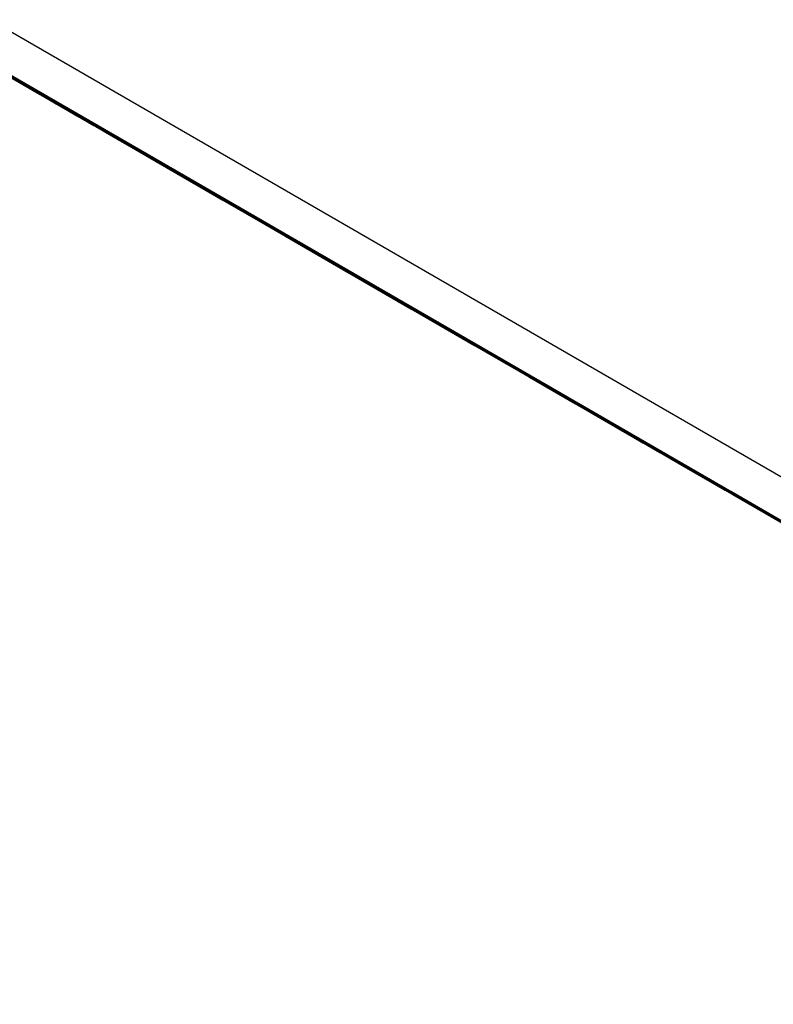
# Model space of a CAD drawing. Units: millimetres. Extents: x -1331 to 2711, y -1097 to 1666.
# Drawn here: x 1092 to 1109, y 1053 to 1076 of the extents above; entities that cross this region are included whole.
import ezdxf

# ---------------------------------------------------------------- set-up
doc = ezdxf.new("R2010")
doc.units = ezdxf.units.MM

msp = doc.modelspace()

# ---------------------------------------------------------------- linework, layer by layer
at = {"color": 7, "linetype": 'Continuous', "lineweight": 25}
for p, q in [((820.47, 1232.482), (1148.921, 1042.871)), ((1149.542, 1041.497), (821.091, 1231.108)), ((1153.163, 1039.362), (1060.598, 1092.798))]:
    msp.add_line(p, q, dxfattribs=at)
at = {"color": 7, "linetype": 'Continuous', "lineweight": 25, "flags": 128}
for points in [[(1090.514, 1075.566), (1092, 1074.708), (1093.41, 1073.894), (1094.678, 1073.161), (1095.745, 1072.545), (1096.561, 1072.074), (1097.088, 1071.77), (1097.302, 1071.647), (1097.191, 1071.711), (1096.762, 1071.959), (1096.035, 1072.379)], [(1090.633, 1075.482), (1092.125, 1074.62), (1093.611, 1073.763), (1095.021, 1072.948), (1096.289, 1072.216), (1097.356, 1071.6), (1098.173, 1071.129), (1098.7, 1070.825), (1098.913, 1070.702), (1098.802, 1070.766), (1098.373, 1071.014), (1097.646, 1071.434)], [(1090.673, 1075.457), (1092.102, 1074.632), (1093.594, 1073.771), (1095.08, 1072.913), (1096.49, 1072.099), (1097.758, 1071.367), (1098.826, 1070.751), (1099.642, 1070.279), (1100.169, 1069.975), (1100.382, 1069.852), (1100.272, 1069.916), (1099.843, 1070.164), (1099.115, 1070.584)], [(1090.702, 1075.453), (1092.001, 1074.703), (1093.429, 1073.878), (1094.922, 1073.016), (1096.408, 1072.159), (1097.818, 1071.345), (1099.086, 1070.612), (1100.153, 1069.996), (1100.969, 1069.525), (1101.496, 1069.221), (1101.71, 1069.098), (1101.599, 1069.162), (1101.17, 1069.41), (1100.442, 1069.83)], [(1090.755, 1075.402), (1092.023, 1074.67), (1093.09, 1074.054), (1093.907, 1073.583), (1094.434, 1073.279), (1094.647, 1073.156), (1094.536, 1073.22), (1094.107, 1073.467), (1093.38, 1073.888)], [(1090.775, 1075.387), (1092.267, 1074.525), (1093.753, 1073.667), (1095.163, 1072.853), (1096.431, 1072.121), (1097.498, 1071.505), (1098.314, 1071.034), (1098.842, 1070.73), (1099.055, 1070.607), (1098.944, 1070.67), (1098.515, 1070.918), (1097.788, 1071.339)], [(1090.798, 1075.375), (1092.284, 1074.517), (1093.694, 1073.703), (1094.962, 1072.971), (1096.029, 1072.355), (1096.845, 1071.883), (1097.372, 1071.579), (1097.586, 1071.456), (1097.475, 1071.52), (1097.046, 1071.768), (1096.318, 1072.188)], [(1090.814, 1075.366), (1092.224, 1074.552), (1093.493, 1073.82), (1094.56, 1073.204), (1095.376, 1072.733), (1095.903, 1072.429), (1096.116, 1072.306), (1096.006, 1072.37), (1095.577, 1072.618), (1094.849, 1073.038)], [(1090.815, 1075.362), (1092.244, 1074.537), (1093.736, 1073.675), (1095.222, 1072.817), (1096.632, 1072.003), (1097.9, 1071.271), (1098.968, 1070.655), (1099.784, 1070.184), (1100.311, 1069.88), (1100.524, 1069.757), (1100.414, 1069.821), (1099.984, 1070.069), (1099.257, 1070.489)], [(1090.844, 1075.357), (1092.142, 1074.608), (1093.571, 1073.783), (1095.064, 1072.921), (1096.549, 1072.063), (1097.959, 1071.249), (1099.228, 1070.517), (1100.295, 1069.901), (1101.111, 1069.43), (1101.638, 1069.126), (1101.851, 1069.003), (1101.741, 1069.067), (1101.312, 1069.314), (1100.584, 1069.735)], [(1093.096, 1074.079), (1092.104, 1074.651), (1090.894, 1075.35)], [(1097.504, 1071.529), (1096.512, 1072.102), (1095.301, 1072.801), (1093.93, 1073.593), (1092.46, 1074.441), (1090.963, 1075.306)], [(1098.973, 1070.68), (1097.981, 1071.253), (1096.771, 1071.951), (1095.399, 1072.744), (1093.93, 1073.592), (1092.432, 1074.457), (1090.975, 1075.297)], [(1090.986, 1075.262), (1092.284, 1074.512), (1093.713, 1073.687), (1095.205, 1072.826), (1096.691, 1071.968), (1098.101, 1071.154), (1099.37, 1070.422), (1100.437, 1069.805), (1101.253, 1069.334), (1101.78, 1069.03), (1101.993, 1068.907), (1101.883, 1068.971), (1101.454, 1069.219), (1100.726, 1069.639)], [(1094.565, 1073.229), (1093.573, 1073.802), (1092.363, 1074.501), (1090.991, 1075.293)], [(1096.035, 1072.379), (1095.042, 1072.952), (1093.832, 1073.651), (1092.46, 1074.443), (1090.991, 1075.291)], [(1093.238, 1073.983), (1092.246, 1074.556), (1091.035, 1075.255)], [(1092.052, 1074.642), (1091.06, 1075.215)], [(1091.063, 1075.243), (1092.171, 1074.603), (1093.47, 1073.853), (1094.899, 1073.028), (1096.391, 1072.167), (1097.877, 1071.309), (1099.287, 1070.495), (1100.555, 1069.763), (1101.622, 1069.147), (1102.438, 1068.676), (1102.966, 1068.371), (1103.179, 1068.248), (1103.068, 1068.312), (1102.639, 1068.56), (1101.912, 1068.98)], [(1100.442, 1069.83), (1099.45, 1070.403), (1098.24, 1071.102), (1096.868, 1071.894), (1095.399, 1072.742), (1093.901, 1073.607), (1092.445, 1074.448), (1091.098, 1075.225)], [(1097.646, 1071.434), (1096.654, 1072.007), (1095.443, 1072.706), (1094.071, 1073.498), (1092.602, 1074.346), (1091.104, 1075.211)], [(1099.115, 1070.584), (1098.123, 1071.157), (1096.913, 1071.856), (1095.541, 1072.648), (1094.072, 1073.496), (1092.574, 1074.361), (1091.117, 1075.202)], [(1093.38, 1073.888), (1092.388, 1074.461), (1091.177, 1075.159)], [(1091.205, 1075.147), (1092.313, 1074.508), (1093.612, 1073.758), (1095.041, 1072.933), (1096.533, 1072.071), (1098.019, 1071.213), (1099.429, 1070.399), (1100.697, 1069.667), (1101.764, 1069.051), (1102.58, 1068.58), (1103.107, 1068.276), (1103.321, 1068.153), (1103.21, 1068.217), (1102.781, 1068.465), (1102.053, 1068.885)], [(1100.584, 1069.735), (1099.592, 1070.308), (1098.382, 1071.006), (1097.01, 1071.798), (1095.541, 1072.647), (1094.043, 1073.511), (1092.586, 1074.352), (1091.239, 1075.13)], [(1097.788, 1071.339), (1096.795, 1071.911), (1095.585, 1072.61), (1094.213, 1073.402), (1092.744, 1074.251), (1091.246, 1075.115)], [(1099.257, 1070.489), (1098.265, 1071.062), (1097.054, 1071.761), (1095.683, 1072.553), (1094.213, 1073.401), (1092.716, 1074.266), (1091.259, 1075.107)], [(1094.849, 1073.038), (1093.857, 1073.611), (1092.647, 1074.31), (1091.275, 1075.102)], [(1096.318, 1072.188), (1095.326, 1072.761), (1094.116, 1073.46), (1092.744, 1074.252), (1091.275, 1075.1)], [(1091.337, 1075.094), (1092.154, 1074.623), (1092.681, 1074.319), (1092.894, 1074.196), (1092.783, 1074.26), (1092.354, 1074.508), (1091.627, 1074.928)], [(1091.347, 1075.052), (1092.455, 1074.412), (1093.754, 1073.662), (1095.182, 1072.837), (1096.675, 1071.976), (1098.161, 1071.118), (1099.571, 1070.304), (1100.839, 1069.572), (1101.906, 1068.956), (1102.722, 1068.485), (1103.249, 1068.18), (1103.463, 1068.057), (1103.352, 1068.121), (1102.923, 1068.369), (1102.195, 1068.79)], [(1103.523, 1068.035), (1102.531, 1068.608), (1101.32, 1069.307), (1099.949, 1070.099), (1098.479, 1070.947), (1096.982, 1071.812), (1095.525, 1072.653), (1094.178, 1073.431), (1093.003, 1074.109), (1092.056, 1074.655), (1091.381, 1075.045)], [(1100.726, 1069.639), (1099.734, 1070.212), (1098.524, 1070.911), (1097.152, 1071.703), (1095.683, 1072.551), (1094.185, 1073.416), (1092.728, 1074.257), (1091.381, 1075.035)], [(1091.391, 1075.047), (1092.738, 1074.269), (1093.913, 1073.591), (1094.86, 1073.044), (1095.536, 1072.655), (1095.908, 1072.44), (1095.96, 1072.41), (1095.688, 1072.567), (1095.106, 1072.903), (1094.241, 1073.402), (1093.134, 1074.042), (1091.835, 1074.792)], [(1101.912, 1068.98), (1100.919, 1069.553), (1099.709, 1070.252), (1098.337, 1071.044), (1096.868, 1071.892), (1095.37, 1072.757), (1093.914, 1073.598), (1092.567, 1074.376), (1091.392, 1075.054)], [(1091.404, 1075.038), (1092.86, 1074.197), (1094.207, 1073.42), (1095.382, 1072.742), (1096.329, 1072.195), (1097.005, 1071.805), (1097.377, 1071.59), (1097.429, 1071.56), (1097.157, 1071.717), (1096.576, 1072.053), (1095.711, 1072.553), (1094.603, 1073.192), (1093.304, 1073.942), (1091.876, 1074.767)], [(1091.479, 1074.999), (1092.296, 1074.528), (1092.823, 1074.224), (1093.036, 1074.101), (1092.925, 1074.165), (1092.496, 1074.413), (1091.769, 1074.833)], [(1091.526, 1074.988), (1092.391, 1074.489), (1093.499, 1073.849), (1094.797, 1073.099), (1096.226, 1072.274), (1097.718, 1071.413), (1099.204, 1070.555), (1100.614, 1069.741), (1101.882, 1069.008), (1102.95, 1068.392), (1103.766, 1067.921), (1104.293, 1067.617), (1104.506, 1067.494), (1104.396, 1067.558), (1103.967, 1067.806), (1103.239, 1068.226)], [(1103.665, 1067.94), (1102.672, 1068.513), (1101.462, 1069.212), (1100.09, 1070.004), (1098.621, 1070.852), (1097.123, 1071.717), (1095.667, 1072.557), (1094.32, 1073.335), (1093.145, 1074.013), (1092.198, 1074.56), (1091.522, 1074.95)], [(1102.053, 1068.885), (1101.061, 1069.458), (1099.851, 1070.157), (1098.479, 1070.949), (1097.01, 1071.797), (1095.512, 1072.662), (1094.056, 1073.503), (1092.709, 1074.28), (1091.534, 1074.958)], [(1091.621, 1074.904), (1092.437, 1074.432), (1092.964, 1074.128), (1093.178, 1074.005), (1093.067, 1074.069), (1092.638, 1074.317), (1091.91, 1074.737)], [(1091.668, 1074.893), (1092.533, 1074.393), (1093.64, 1073.753), (1094.939, 1073.004), (1096.368, 1072.179), (1097.86, 1071.317), (1099.346, 1070.459), (1100.756, 1069.645), (1102.024, 1068.913), (1103.092, 1068.297), (1103.908, 1067.826), (1104.435, 1067.522), (1104.648, 1067.399), (1104.538, 1067.463), (1104.108, 1067.71), (1103.381, 1068.131)], [(1102.195, 1068.79), (1101.203, 1069.362), (1099.993, 1070.061), (1098.621, 1070.853), (1097.152, 1071.702), (1095.654, 1072.566), (1094.198, 1073.407), (1092.851, 1074.185), (1091.676, 1074.863)], [(1091.74, 1074.861), (1092.807, 1074.245), (1093.623, 1073.774), (1094.15, 1073.47), (1094.363, 1073.347), (1094.253, 1073.41), (1093.824, 1073.658), (1093.096, 1074.079)], [(1091.763, 1074.808), (1092.579, 1074.337), (1093.106, 1074.033), (1093.32, 1073.91), (1093.209, 1073.974), (1092.78, 1074.222), (1092.052, 1074.642)], [(1103.239, 1068.226), (1102.247, 1068.799), (1101.037, 1069.498), (1099.665, 1070.29), (1098.196, 1071.138), (1096.698, 1072.003), (1095.241, 1072.844), (1093.894, 1073.621), (1092.72, 1074.3), (1091.772, 1074.846)], [(1091.81, 1074.797), (1092.675, 1074.298), (1093.782, 1073.658), (1095.081, 1072.908), (1096.51, 1072.083), (1098.002, 1071.222), (1099.488, 1070.364), (1100.898, 1069.55), (1102.166, 1068.818), (1103.233, 1068.202), (1104.05, 1067.73), (1104.577, 1067.426), (1104.79, 1067.303), (1104.679, 1067.367), (1104.25, 1067.615), (1103.523, 1068.035)], [(1091.881, 1074.765), (1092.949, 1074.149), (1093.765, 1073.678), (1094.292, 1073.374), (1094.505, 1073.251), (1094.395, 1073.315), (1093.965, 1073.563), (1093.238, 1073.983)], [(1103.381, 1068.131), (1102.389, 1068.704), (1101.178, 1069.402), (1099.807, 1070.194), (1098.337, 1071.043), (1096.84, 1071.908), (1095.383, 1072.748), (1094.036, 1073.526), (1092.861, 1074.204), (1091.914, 1074.751)], [(1091.941, 1074.743), (1093.209, 1074.011), (1094.276, 1073.395), (1095.092, 1072.924), (1095.619, 1072.62), (1095.832, 1072.497), (1095.722, 1072.561), (1095.293, 1072.809), (1094.565, 1073.229)], [(1091.952, 1074.702), (1092.817, 1074.202), (1093.924, 1073.563), (1095.223, 1072.813), (1096.652, 1071.988), (1098.144, 1071.126), (1099.63, 1070.268), (1101.04, 1069.454), (1102.308, 1068.722), (1103.375, 1068.106), (1104.192, 1067.635), (1104.719, 1067.331), (1104.932, 1067.208), (1104.821, 1067.272), (1104.392, 1067.52), (1103.665, 1067.94)], [(1091.96, 1074.728), (1093.452, 1073.866), (1094.938, 1073.008), (1096.348, 1072.194), (1097.617, 1071.462), (1098.684, 1070.846), (1099.5, 1070.375), (1100.027, 1070.071), (1100.24, 1069.948), (1100.13, 1070.012), (1099.701, 1070.26), (1098.973, 1070.68)], [(1091.983, 1074.716), (1093.469, 1073.858), (1094.879, 1073.044), (1096.147, 1072.312), (1097.214, 1071.696), (1098.031, 1071.225), (1098.558, 1070.92), (1098.771, 1070.797), (1098.66, 1070.861), (1098.231, 1071.109), (1097.504, 1071.529)], [(1104.708, 1067.376), (1103.716, 1067.949), (1102.506, 1068.648), (1101.134, 1069.44), (1099.665, 1070.288), (1098.167, 1071.153), (1096.711, 1071.994), (1095.363, 1072.772), (1094.189, 1073.45), (1093.242, 1073.997), (1092.566, 1074.387), (1092.194, 1074.601), (1092.142, 1074.631), (1092.413, 1074.474), (1092.995, 1074.138), (1093.86, 1073.639), (1094.968, 1072.999), (1096.266, 1072.249), (1097.695, 1071.424), (1099.188, 1070.563), (1100.673, 1069.705), (1102.083, 1068.891), (1103.352, 1068.159), (1104.419, 1067.543), (1105.235, 1067.072), (1105.762, 1066.767), (1105.975, 1066.644), (1105.865, 1066.708), (1105.436, 1066.956), (1104.708, 1067.376)], [(1104.85, 1067.281), (1103.858, 1067.854), (1102.648, 1068.553), (1101.276, 1069.345), (1099.807, 1070.193), (1098.309, 1071.058), (1096.852, 1071.899), (1095.505, 1072.676), (1094.331, 1073.354), (1093.384, 1073.901), (1092.708, 1074.291), (1092.336, 1074.506), (1092.284, 1074.536), (1092.555, 1074.379), (1093.137, 1074.043), (1094.002, 1073.543), (1095.11, 1072.904), (1096.408, 1072.154), (1097.837, 1071.329), (1099.329, 1070.467), (1100.815, 1069.61), (1102.225, 1068.795), (1103.494, 1068.063), (1104.561, 1067.447), (1105.377, 1066.976), (1105.904, 1066.672), (1106.117, 1066.549), (1106.007, 1066.613), (1105.578, 1066.861), (1104.85, 1067.281)], [(1104.992, 1067.186), (1104, 1067.758), (1102.79, 1068.457), (1101.418, 1069.249), (1099.949, 1070.098), (1098.451, 1070.962), (1096.994, 1071.803), (1095.647, 1072.581), (1094.473, 1073.259), (1093.525, 1073.806), (1092.85, 1074.196), (1092.477, 1074.411), (1092.426, 1074.44), (1092.697, 1074.283), (1093.279, 1073.947), (1094.144, 1073.448), (1095.252, 1072.808), (1096.55, 1072.059), (1097.979, 1071.234), (1099.471, 1070.372), (1100.957, 1069.514), (1102.367, 1068.7), (1103.636, 1067.968), (1104.703, 1067.352), (1105.519, 1066.881), (1106.046, 1066.577), (1106.259, 1066.454), (1106.149, 1066.517), (1105.72, 1066.765), (1104.992, 1067.186)], [(1105.134, 1067.09), (1104.142, 1067.663), (1102.931, 1068.362), (1101.56, 1069.154), (1100.091, 1070.002), (1098.593, 1070.867), (1097.136, 1071.708), (1095.789, 1072.485), (1094.615, 1073.164), (1093.667, 1073.71), (1092.992, 1074.1), (1092.619, 1074.315), (1092.568, 1074.345), (1092.839, 1074.188), (1093.421, 1073.852), (1094.286, 1073.352), (1095.393, 1072.713), (1096.692, 1071.963), (1098.121, 1071.138), (1099.613, 1070.277), (1101.099, 1069.419), (1102.509, 1068.605), (1103.777, 1067.872), (1104.845, 1067.256), (1105.661, 1066.785), (1106.188, 1066.481), (1106.401, 1066.358), (1106.291, 1066.422), (1105.861, 1066.67), (1105.134, 1067.09)], [(1106.177, 1066.527), (1105.185, 1067.1), (1103.975, 1067.798), (1102.603, 1068.591), (1101.134, 1069.439), (1099.636, 1070.304), (1098.18, 1071.144), (1096.833, 1071.922), (1095.658, 1072.6), (1094.711, 1073.147), (1094.035, 1073.537), (1093.663, 1073.752), (1093.611, 1073.781), (1093.883, 1073.625), (1094.464, 1073.289), (1095.329, 1072.789), (1096.437, 1072.15), (1097.736, 1071.4), (1099.165, 1070.575), (1100.657, 1069.713), (1102.143, 1068.855), (1103.553, 1068.041), (1104.821, 1067.309), (1105.888, 1066.693), (1106.704, 1066.222), (1107.231, 1065.918), (1107.445, 1065.795), (1107.334, 1065.859), (1106.905, 1066.107), (1106.177, 1066.527)], [(1106.319, 1066.431), (1105.327, 1067.004), (1104.117, 1067.703), (1102.745, 1068.495), (1101.276, 1069.343), (1099.778, 1070.208), (1098.322, 1071.049), (1096.975, 1071.827), (1095.8, 1072.505), (1094.853, 1073.052), (1094.177, 1073.441), (1093.805, 1073.656), (1093.753, 1073.686), (1094.025, 1073.529), (1094.606, 1073.193), (1095.471, 1072.694), (1096.579, 1072.054), (1097.878, 1071.304), (1099.306, 1070.479), (1100.799, 1069.618), (1102.285, 1068.76), (1103.695, 1067.946), (1104.963, 1067.214), (1106.03, 1066.598), (1106.846, 1066.126), (1107.373, 1065.822), (1107.587, 1065.699), (1107.476, 1065.763), (1107.047, 1066.011), (1106.319, 1066.431)], [(1106.461, 1066.336), (1105.469, 1066.909), (1104.259, 1067.608), (1102.887, 1068.4), (1101.418, 1069.248), (1099.92, 1070.113), (1098.464, 1070.954), (1097.116, 1071.731), (1095.942, 1072.409), (1094.995, 1072.956), (1094.319, 1073.346), (1093.947, 1073.561), (1093.895, 1073.591), (1094.166, 1073.434), (1094.748, 1073.098), (1095.613, 1072.598), (1096.721, 1071.959), (1098.019, 1071.209), (1099.448, 1070.384), (1100.941, 1069.522), (1102.426, 1068.664), (1103.837, 1067.85), (1105.105, 1067.118), (1106.172, 1066.502), (1106.988, 1066.031), (1107.515, 1065.727), (1107.728, 1065.604), (1107.618, 1065.668), (1107.189, 1065.916), (1106.461, 1066.336)], [(1107.647, 1065.677), (1106.655, 1066.25), (1105.444, 1066.949), (1104.073, 1067.741), (1102.603, 1068.589), (1101.106, 1069.454), (1099.649, 1070.295), (1098.302, 1071.072), (1097.127, 1071.75), (1096.18, 1072.297), (1095.505, 1072.687), (1095.132, 1072.902), (1095.081, 1072.932), (1095.352, 1072.775), (1095.934, 1072.439), (1096.799, 1071.939), (1097.906, 1071.3), (1099.205, 1070.55), (1100.634, 1069.725), (1102.126, 1068.863), (1103.612, 1068.006), (1105.022, 1067.192), (1106.29, 1066.459), (1107.357, 1065.843), (1108.174, 1065.372), (1108.701, 1065.068), (1108.914, 1064.945), (1108.803, 1065.009), (1108.374, 1065.257), (1107.647, 1065.677)], [(1107.789, 1065.582), (1106.796, 1066.155), (1105.586, 1066.853), (1104.214, 1067.645), (1102.745, 1068.494), (1101.247, 1069.358), (1099.791, 1070.199), (1098.444, 1070.977), (1097.269, 1071.655), (1096.322, 1072.202), (1095.646, 1072.592), (1095.274, 1072.807), (1095.222, 1072.836), (1095.494, 1072.68), (1096.076, 1072.344), (1096.941, 1071.844), (1098.048, 1071.204), (1099.347, 1070.455), (1100.776, 1069.63), (1102.268, 1068.768), (1103.754, 1067.91), (1105.164, 1067.096), (1106.432, 1066.364), (1107.499, 1065.748), (1108.316, 1065.277), (1108.843, 1064.973), (1109.056, 1064.85), (1108.945, 1064.914), (1108.516, 1065.161), (1107.789, 1065.582)], [(1107.93, 1065.486), (1106.938, 1066.059), (1105.728, 1066.758), (1104.356, 1067.55), (1102.887, 1068.398), (1101.389, 1069.263), (1099.933, 1070.104), (1098.586, 1070.882), (1097.411, 1071.56), (1096.464, 1072.106), (1095.788, 1072.496), (1095.416, 1072.711), (1095.364, 1072.741), (1095.636, 1072.584), (1096.217, 1072.248), (1097.082, 1071.749), (1098.19, 1071.109), (1099.489, 1070.359), (1100.918, 1069.534), (1102.41, 1068.673), (1103.896, 1067.815), (1105.306, 1067.001), (1106.574, 1066.269), (1107.641, 1065.652), (1108.457, 1065.181), (1108.984, 1064.877), (1109.198, 1064.754), (1109.087, 1064.818), (1108.658, 1065.066), (1107.93, 1065.486)], [(1109.116, 1064.827), (1108.124, 1065.4), (1106.914, 1066.099), (1105.542, 1066.891), (1104.073, 1067.739), (1102.575, 1068.604), (1101.118, 1069.445), (1099.771, 1070.223), (1098.597, 1070.901), (1097.649, 1071.448), (1096.974, 1071.838), (1096.601, 1072.052), (1096.55, 1072.082), (1096.821, 1071.925), (1097.403, 1071.589), (1098.268, 1071.09), (1099.376, 1070.45), (1100.674, 1069.7), (1102.103, 1068.875), (1103.595, 1068.014), (1105.081, 1067.156), (1106.491, 1066.342), (1107.76, 1065.61), (1108.827, 1064.994), (1109.643, 1064.523)], [(1109.258, 1064.732), (1108.266, 1065.305), (1107.055, 1066.004), (1105.684, 1066.796), (1104.215, 1067.644), (1102.717, 1068.509), (1101.26, 1069.35), (1099.913, 1070.127), (1098.739, 1070.805), (1097.791, 1071.352), (1097.116, 1071.742), (1096.743, 1071.957), (1096.692, 1071.987), (1096.963, 1071.83), (1097.545, 1071.494), (1098.41, 1070.994), (1099.517, 1070.355), (1100.816, 1069.605), (1102.245, 1068.78), (1103.737, 1067.918), (1105.223, 1067.06), (1106.633, 1066.246), (1107.901, 1065.514), (1108.969, 1064.898), (1109.785, 1064.427)], [(1109.4, 1064.636), (1108.408, 1065.209), (1107.197, 1065.908), (1105.826, 1066.7), (1104.356, 1067.549), (1102.859, 1068.413), (1101.402, 1069.254), (1100.055, 1070.032), (1098.88, 1070.71), (1097.933, 1071.257), (1097.258, 1071.647), (1096.885, 1071.861), (1096.834, 1071.891), (1097.105, 1071.734), (1097.687, 1071.398), (1098.552, 1070.899), (1099.659, 1070.259), (1100.958, 1069.509), (1102.387, 1068.684), (1103.879, 1067.823), (1105.365, 1066.965), (1106.775, 1066.151), (1108.043, 1065.419), (1109.11, 1064.803), (1109.927, 1064.332)], [(1109.593, 1064.551), (1108.383, 1065.249), (1107.011, 1066.041), (1105.542, 1066.89), (1104.044, 1067.754), (1102.588, 1068.595), (1101.241, 1069.373), (1100.066, 1070.051), (1099.119, 1070.598), (1098.443, 1070.988), (1098.071, 1071.203), (1098.019, 1071.232), (1098.29, 1071.076), (1098.872, 1070.74), (1099.737, 1070.24), (1100.845, 1069.6), (1102.143, 1068.851), (1103.572, 1068.026), (1105.065, 1067.164), (1106.55, 1066.306), (1107.961, 1065.492), (1109.229, 1064.76), (1110.296, 1064.144)], [(1109.735, 1064.455), (1108.525, 1065.154), (1107.153, 1065.946), (1105.684, 1066.794), (1104.186, 1067.659), (1102.729, 1068.5), (1101.382, 1069.278), (1100.208, 1069.956), (1099.261, 1070.502), (1098.585, 1070.892), (1098.213, 1071.107), (1098.161, 1071.137), (1098.432, 1070.98), (1099.014, 1070.644), (1099.879, 1070.145), (1100.987, 1069.505), (1102.285, 1068.755), (1103.714, 1067.93), (1105.206, 1067.069), (1106.692, 1066.211), (1108.102, 1065.397), (1109.371, 1064.665), (1110.438, 1064.049)], [(1109.877, 1064.36), (1108.667, 1065.059), (1107.295, 1065.851), (1105.826, 1066.699), (1104.328, 1067.564), (1102.871, 1068.405), (1101.524, 1069.182), (1100.35, 1069.86), (1099.402, 1070.407), (1098.727, 1070.797), (1098.355, 1071.012), (1098.303, 1071.042), (1098.574, 1070.885), (1099.156, 1070.549), (1100.021, 1070.049), (1101.129, 1069.41), (1102.427, 1068.66), (1103.856, 1067.835), (1105.348, 1066.973), (1106.834, 1066.115), (1108.244, 1065.301), (1109.513, 1064.569)], [(1109.852, 1064.4), (1108.48, 1065.192), (1107.011, 1066.04), (1105.513, 1066.905), (1104.057, 1067.746), (1102.71, 1068.523), (1101.535, 1069.201), (1100.588, 1069.748), (1099.912, 1070.138), (1099.54, 1070.353), (1099.488, 1070.383), (1099.76, 1070.226), (1100.341, 1069.89), (1101.206, 1069.39), (1102.314, 1068.751), (1103.613, 1068.001), (1105.042, 1067.176), (1106.534, 1066.314), (1108.02, 1065.457), (1109.43, 1064.642)], [(1109.994, 1064.304), (1108.622, 1065.096), (1107.153, 1065.945), (1105.655, 1066.809), (1104.199, 1067.65), (1102.852, 1068.428), (1101.677, 1069.106), (1100.73, 1069.653), (1100.054, 1070.043), (1099.682, 1070.258), (1099.63, 1070.287), (1099.902, 1070.13), (1100.483, 1069.794), (1101.348, 1069.295), (1102.456, 1068.655), (1103.755, 1067.905), (1105.183, 1067.081), (1106.676, 1066.219), (1108.162, 1065.361), (1109.572, 1064.547)], [(1110.136, 1064.209), (1108.764, 1065.001), (1107.295, 1065.849), (1105.797, 1066.714), (1104.341, 1067.555), (1102.994, 1068.332), (1101.819, 1069.011), (1100.872, 1069.557), (1100.196, 1069.947), (1099.824, 1070.162), (1099.772, 1070.192), (1100.043, 1070.035), (1100.625, 1069.699), (1101.49, 1069.199), (1102.598, 1068.56), (1103.897, 1067.81), (1105.325, 1066.985), (1106.818, 1066.124), (1108.304, 1065.266), (1109.714, 1064.452)], [(1109.95, 1064.342), (1108.48, 1065.19), (1106.983, 1066.055), (1105.526, 1066.896), (1104.179, 1067.674), (1103.004, 1068.352), (1102.057, 1068.899), (1101.382, 1069.288), (1101.009, 1069.503), (1100.958, 1069.533), (1101.229, 1069.376), (1101.811, 1069.04), (1102.676, 1068.541), (1103.783, 1067.901), (1105.082, 1067.151), (1106.511, 1066.326), (1108.003, 1065.465), (1109.489, 1064.607)], [(1110.091, 1064.247), (1108.622, 1065.095), (1107.124, 1065.96), (1105.668, 1066.801), (1104.321, 1067.578), (1103.146, 1068.256), (1102.199, 1068.803), (1101.523, 1069.193), (1101.151, 1069.408), (1101.099, 1069.438), (1101.371, 1069.281), (1101.953, 1068.945), (1102.818, 1068.445), (1103.925, 1067.806), (1105.224, 1067.056), (1106.653, 1066.231), (1108.145, 1065.369), (1109.631, 1064.511)], [(1110.233, 1064.151), (1108.764, 1064.999), (1107.266, 1065.864), (1105.81, 1066.705), (1104.463, 1067.483), (1103.288, 1068.161), (1102.341, 1068.708), (1101.665, 1069.098), (1101.293, 1069.312), (1101.241, 1069.342), (1101.513, 1069.185), (1102.095, 1068.849), (1102.959, 1068.35), (1104.067, 1067.71), (1105.366, 1066.96), (1106.795, 1066.135), (1108.287, 1065.274), (1109.773, 1064.416)], [(1109.95, 1064.341), (1108.452, 1065.205), (1106.995, 1066.046), (1105.648, 1066.824), (1104.474, 1067.502), (1103.526, 1068.049), (1102.851, 1068.439), (1102.479, 1068.654), (1102.427, 1068.683), (1102.698, 1068.526), (1103.28, 1068.19), (1104.145, 1067.691), (1105.253, 1067.051), (1106.551, 1066.302), (1107.98, 1065.477), (1109.472, 1064.615)], [(1110.092, 1064.245), (1108.594, 1065.11), (1107.137, 1065.951), (1105.79, 1066.729), (1104.616, 1067.407), (1103.668, 1067.953), (1102.993, 1068.343), (1102.62, 1068.558), (1102.569, 1068.588), (1102.84, 1068.431), (1103.422, 1068.095), (1104.287, 1067.596), (1105.395, 1066.956), (1106.693, 1066.206), (1108.122, 1065.381), (1109.614, 1064.52)], [(1110.233, 1064.15), (1108.736, 1065.015), (1107.279, 1065.855), (1105.932, 1066.633), (1104.757, 1067.311), (1103.81, 1067.858), (1103.135, 1068.248), (1102.762, 1068.463), (1102.711, 1068.492), (1102.982, 1068.336), (1103.564, 1068), (1104.429, 1067.5), (1105.536, 1066.86), (1106.835, 1066.111), (1108.264, 1065.286), (1109.756, 1064.424)], [(1109.779, 1064.451), (1108.323, 1065.292), (1106.976, 1066.07), (1105.801, 1066.748), (1104.854, 1067.295), (1104.178, 1067.684), (1103.806, 1067.899), (1103.754, 1067.929), (1104.026, 1067.772), (1104.607, 1067.436), (1105.472, 1066.937), (1106.58, 1066.297), (1107.879, 1065.547), (1109.307, 1064.722), (1110.8, 1063.861)], [(1109.921, 1064.356), (1108.465, 1065.197), (1107.118, 1065.974), (1105.943, 1066.652), (1104.996, 1067.199), (1104.32, 1067.589), (1103.948, 1067.804), (1103.896, 1067.834), (1104.168, 1067.677), (1104.749, 1067.341), (1105.614, 1066.841), (1106.722, 1066.202), (1108.021, 1065.452), (1109.449, 1064.627)], [(1110.063, 1064.26), (1108.606, 1065.101), (1107.259, 1065.879), (1106.085, 1066.557), (1105.138, 1067.104), (1104.462, 1067.494), (1104.09, 1067.708), (1104.038, 1067.738), (1104.309, 1067.581), (1104.891, 1067.245), (1105.756, 1066.746), (1106.864, 1066.106), (1108.162, 1065.356), (1109.591, 1064.531)], [(1110.205, 1064.165), (1108.748, 1065.006), (1107.401, 1065.783), (1106.227, 1066.461), (1105.279, 1067.008), (1104.604, 1067.398), (1104.232, 1067.613), (1104.18, 1067.643), (1104.451, 1067.486), (1105.033, 1067.15), (1105.898, 1066.65), (1107.006, 1066.011), (1108.304, 1065.261), (1109.733, 1064.436)], [(1109.792, 1064.442), (1108.445, 1065.22), (1107.27, 1065.898), (1106.323, 1066.445), (1105.648, 1066.835), (1105.275, 1067.05), (1105.223, 1067.079), (1105.495, 1066.923), (1106.077, 1066.587), (1106.942, 1066.087), (1108.049, 1065.447), (1109.348, 1064.698), (1110.777, 1063.873)], [(1109.934, 1064.347), (1108.587, 1065.125), (1107.412, 1065.803), (1106.465, 1066.349), (1105.789, 1066.739), (1105.417, 1066.954), (1105.365, 1066.984), (1105.637, 1066.827), (1106.219, 1066.491), (1107.083, 1065.992), (1108.191, 1065.352), (1109.49, 1064.602)], [(1110.076, 1064.251), (1108.729, 1065.029), (1107.554, 1065.707), (1106.607, 1066.254), (1105.931, 1066.644), (1105.559, 1066.859), (1105.507, 1066.888), (1105.779, 1066.732), (1106.36, 1066.396), (1107.225, 1065.896), (1108.333, 1065.257), (1109.632, 1064.507)], [(1110.218, 1064.156), (1108.871, 1064.934), (1107.696, 1065.612), (1106.749, 1066.159), (1106.073, 1066.548), (1105.701, 1066.763), (1105.649, 1066.793), (1105.921, 1066.636), (1106.502, 1066.3), (1107.367, 1065.801), (1108.475, 1065.161), (1109.774, 1064.411)], [(1109.914, 1064.37), (1108.74, 1065.048), (1107.792, 1065.595), (1107.117, 1065.985), (1106.744, 1066.2), (1106.693, 1066.23), (1106.964, 1066.073), (1107.546, 1065.737), (1108.411, 1065.237), (1109.519, 1064.598)], [(1110.056, 1064.275), (1108.881, 1064.953), (1107.934, 1065.5), (1107.259, 1065.89), (1106.886, 1066.105), (1106.835, 1066.134), (1107.106, 1065.977), (1107.688, 1065.641), (1108.553, 1065.142), (1109.66, 1064.502)], [(1110.198, 1064.179), (1109.023, 1064.858), (1108.076, 1065.404), (1107.401, 1065.794), (1107.028, 1066.009), (1106.977, 1066.039), (1107.248, 1065.882), (1107.83, 1065.546), (1108.695, 1065.046), (1109.802, 1064.407)], [(1110.209, 1064.199), (1109.262, 1064.746), (1108.586, 1065.135), (1108.214, 1065.35), (1108.162, 1065.38), (1108.433, 1065.223), (1109.015, 1064.887), (1109.88, 1064.388)], [(1110.351, 1064.103), (1109.404, 1064.65), (1108.728, 1065.04), (1108.356, 1065.255), (1108.304, 1065.285), (1108.575, 1065.128), (1109.157, 1064.792), (1110.022, 1064.292)], [(1109.545, 1064.555), (1108.87, 1064.945), (1108.497, 1065.159), (1108.446, 1065.189), (1108.717, 1065.032), (1109.299, 1064.696), (1110.164, 1064.197)], [(1109.844, 1064.407), (1109.116, 1064.827)], [(1109.985, 1064.312), (1109.258, 1064.732)], [(1110.127, 1064.216), (1109.4, 1064.636)]]:
    msp.add_lwpolyline(points, dxfattribs=at)

doc.saveas('drawing.dxf')
